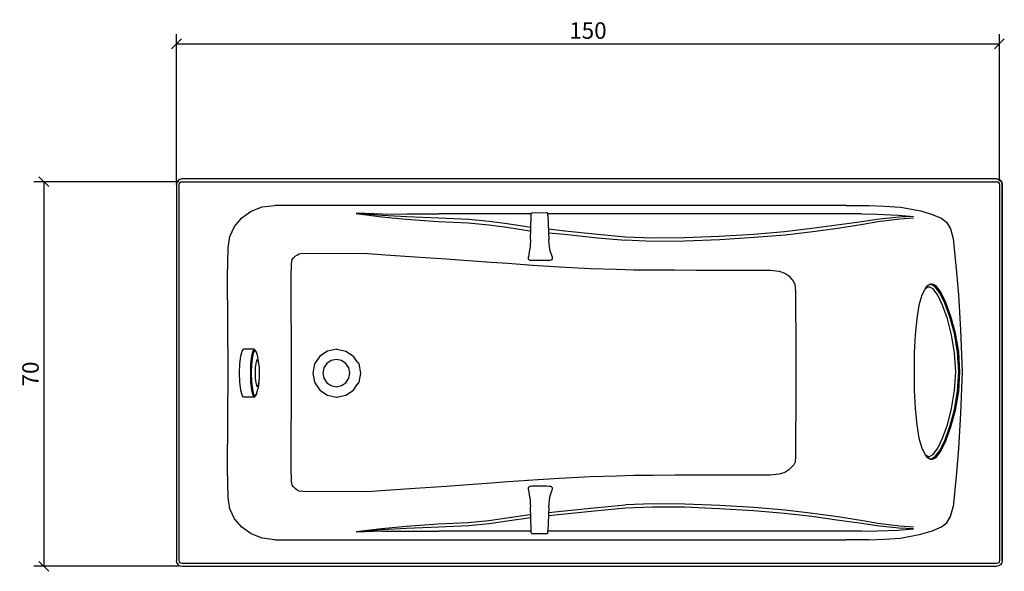
# Model space of a CAD drawing. Extents: x 45 to 224, y 69 to 169.
import ezdxf

# ---------------------------------------------------------------- set-up
doc = ezdxf.new("R2010")
doc.units = 0
doc.layers.add('Cotation-JacobDelafon', color=8, linetype='Continuous')
doc.styles.add('Jacob-Delafon', font='ARIAL.TTF')
doc.dimstyles.new('Cotation-Jacob-Delafon', dxfattribs={"dimtxt": 3, "dimasz": 1.8, "dimexe": 1.8, "dimexo": 0.625, "dimgap": 0.9, "dimtad": 1, "dimzin": 12, "dimdsep": 46, "dimtxsty": 'Jacob-Delafon', "dimblk": 'OBLIQUE', "dimcen": 0.9, "dimadec": 0, "dimazin": 3, "dimtfac": 1, "dimtofl": 0, "dimtmove": 2, "dimatfit": 3, "dimldrblk": 'OBLIQUE', "dimfxl": 1, "dimtolj": 1, "dimtzin": 0, "dimarcsym": 0})

# ---------------------------------------------------------------- blocks, each defined once
blk = doc.blocks.new('_Oblique')
at = {"color": 0, "linetype": 'ByBlock', "lineweight": -2}
blk.add_line((-0.5, -0.5), (0.5, 0.5), dxfattribs=at)
blk = doc.blocks.new('*D3')
at = {"layer": 'Cotation-JacobDelafon', "color": 0, "linetype": 'Continuous', "lineweight": -2}
for p, q in [((73.36, 139.89), (73.36, 166.6)), ((223.11, 139.84), (223.11, 166.6)), ((73.36, 164.8), (223.11, 164.8))]:
    blk.add_line(p, q, dxfattribs=at)
at = {"layer": 'Defpoints', "color": 0, "linetype": 'Continuous', "lineweight": 0}
for p in [(223.11, 164.8), (73.36, 139.26), (223.11, 139.21)]:
    blk.add_point(p, dxfattribs=at)
at = {"layer": 'Cotation-JacobDelafon', "color": 0, "linetype": 'Continuous', "lineweight": -2, "xscale": 1.8, "yscale": 1.8, "zscale": 1.8, "rotation": 180}
blk.add_blockref('_Oblique', (73.36, 164.8), dxfattribs=at)
at = {"layer": 'Cotation-JacobDelafon', "color": 0, "linetype": 'Continuous', "lineweight": -2, "xscale": 1.8, "yscale": 1.8, "zscale": 1.8}
blk.add_blockref('_Oblique', (223.11, 164.8), dxfattribs=at)
at = {"layer": 'Cotation-JacobDelafon', "color": 0, "linetype": 'Continuous', "lineweight": 0, "insert": (148.24, 167.23), "char_height": 3, "attachment_point": 5, "style": 'Jacob-Delafon'}
blk.add_mtext('\\A1;150', dxfattribs=at)
blk = doc.blocks.new('*D4')
at = {"layer": 'Cotation-JacobDelafon', "color": 0, "linetype": 'Continuous', "lineweight": -2}
for p, q in [((73.79, 139.76), (47.44, 139.76)), ((49.24, 139.76), (49.24, 69.86)), ((73.74, 69.86), (47.44, 69.86))]:
    blk.add_line(p, q, dxfattribs=at)
at = {"layer": 'Defpoints', "color": 0, "linetype": 'Continuous', "lineweight": 0}
for p in [(74.42, 139.76), (49.24, 69.86), (74.37, 69.86)]:
    blk.add_point(p, dxfattribs=at)
at = {"layer": 'Cotation-JacobDelafon', "color": 0, "linetype": 'Continuous', "lineweight": -2, "xscale": 1.8, "yscale": 1.8, "zscale": 1.8}
for p, rotation in [((49.24, 139.76), 90), ((49.24, 69.86), 270)]:
    blk.add_blockref('_Oblique', p, dxfattribs=dict(at, rotation=rotation))
at = {"layer": 'Cotation-JacobDelafon', "color": 0, "linetype": 'Continuous', "lineweight": 0, "insert": (46.81, 104.81), "char_height": 3, "attachment_point": 5, "rotation": 90, "style": 'Jacob-Delafon'}
blk.add_mtext('\\A1;70', dxfattribs=at)

msp = doc.modelspace()

# ---------------------------------------------------------------- linework, layer by layer
at = {"color": 7}
for p, q in [((73.656831, 139.96889), (73.442373, 139.650907)), ((73.975157, 140.183691), (73.656831, 139.96889)), ((74.365142, 140.262584), (73.975157, 140.183691)), ((74.172734, 139.714297), (74.415268, 139.763218)), ((222.60829, 140.262584), (74.365142, 140.262584)), ((74.415268, 139.763218), (222.557992, 139.763218)), ((222.557992, 139.763218), (222.800182, 139.714297)), ((222.997586, 140.183691), (222.60829, 140.262584)), ((222.60829, 140.262584), (222.997586, 140.183691)), ((223.315568, 139.96889), (222.997586, 140.183691)), ((222.997586, 140.183691), (223.315568, 139.96889)), ((223.529853, 139.650907), (223.315568, 139.96889)), ((223.315568, 139.96889), (223.529853, 139.650907)), ((73.442373, 139.650907), (73.363825, 139.262128)), ((73.363825, 139.262128), (73.442373, 139.650907)), ((73.363825, 139.262128), (73.363825, 124.625123)), ((73.864053, 124.625296), (73.864225, 139.212519)), ((73.864225, 139.212519), (73.913318, 139.455398)), ((73.913318, 139.455398), (74.018049, 139.610255)), ((74.018049, 139.610255), (74.172734, 139.714297)), ((222.800182, 139.714297), (222.954867, 139.610255)), ((222.954867, 139.610255), (223.059253, 139.455398)), ((223.059253, 139.455398), (223.108173, 139.212691)), ((223.108173, 139.212691), (223.108173, 124.625123)), ((223.608401, 139.262128), (223.529853, 139.650907)), ((223.529853, 139.650907), (223.608401, 139.262128)), ((223.608401, 139.262128), (223.608401, 124.625123)), ((223.608401, 124.625123), (223.608401, 139.262128)), ((85.246476, 133.165515), (86.943186, 134.378533)), ((86.943186, 134.378533), (88.957533, 135.165049)), ((88.957533, 135.165049), (91.248522, 135.445824)), ((195.261466, 135.44479), (91.248522, 135.445824)), ((195.261466, 135.44479), (199.349761, 135.419813)), ((199.349761, 135.419813), (202.222971, 135.330069)), ((202.222971, 135.330069), (205.137866, 135.119746)), ((205.137866, 135.119746), (208.817573, 134.438478)), ((208.817573, 134.438478), (210.909779, 133.782876)), ((83.941646, 131.608504), (85.246476, 133.165515)), ((106.081725, 133.951514), (110.715895, 133.369637)), ((110.828377, 133.626986), (106.091026, 134.003535)), ((110.851632, 133.876583), (106.094816, 134.025239)), ((110.715895, 133.369637), (115.150422, 132.933316)), ((115.255497, 133.360508), (110.828377, 133.626986)), ((110.851632, 133.876583), (115.280991, 133.891397)), ((115.150422, 132.933316), (121.01673, 132.524555)), ((121.105786, 133.127964), (115.255497, 133.360508)), ((115.280991, 133.891397), (121.126112, 133.892258)), ((126.542147, 132.884395), (121.105786, 133.127964)), ((126.558339, 133.892258), (121.126112, 133.892258)), ((130.296612, 132.545915), (126.542147, 132.884395)), ((130.309875, 133.892086), (126.558339, 133.892258)), ((133.559806, 133.892258), (130.309875, 133.892086)), ((137.721309, 133.892086), (133.559806, 133.892258)), ((137.887363, 133.892086), (137.67015, 133.892086)), ((137.80003, 129.245858), (137.884607, 133.515881)), ((137.884607, 133.515881), (137.887708, 133.939628)), ((137.956782, 134.021105), (137.887708, 133.939628)), ((138.043426, 134.103442), (137.956782, 134.021105)), ((138.043426, 134.103442), (138.105954, 134.131003)), ((138.105954, 134.131003), (140.618462, 134.148229)), ((140.618462, 134.148229), (140.784861, 134.148918)), ((140.933689, 133.991994), (140.784861, 134.148918)), ((140.928177, 133.567386), (140.933689, 133.991994)), ((140.928866, 133.574792), (141.142461, 129.262394)), ((144.019461, 133.892258), (140.932311, 133.892258)), ((150.028741, 133.892086), (144.019461, 133.892258)), ((155.060647, 133.892258), (150.028741, 133.892086)), ((159.973353, 133.892258), (155.060647, 133.892258)), ((165.824848, 133.892258), (159.973353, 133.892258)), ((172.112147, 133.892258), (165.824848, 133.892258)), ((178.329167, 133.892258), (172.112147, 133.892258)), ((183.973956, 133.892258), (178.329167, 133.892258)), ((188.983124, 133.892086), (183.973956, 133.892258)), ((193.524794, 133.892086), (188.983124, 133.892086)), ((198.051305, 133.892086), (193.524794, 133.892086)), ((198.051305, 133.892086), (200.785333, 133.832313)), ((200.821506, 132.89318), (198.084378, 132.450486)), ((200.785333, 133.832313), (204.777509, 133.685552)), ((204.842622, 133.299185), (200.821506, 132.89318)), ((204.978703, 132.956053), (201.016498, 132.461682)), ((204.777509, 133.685552), (207.48501, 133.437678)), ((207.48501, 133.437678), (204.842622, 133.299185)), ((207.473641, 133.149323), (204.978703, 132.956053)), ((210.909779, 133.782876), (212.607178, 133.101609)), ((212.607178, 133.101609), (213.522195, 132.333352)), ((83.103282, 129.790355), (83.941646, 131.608504)), ((121.01673, 132.524555), (126.467044, 132.28202)), ((126.467044, 132.28202), (130.228399, 131.94509)), ((130.228399, 131.94509), (133.490215, 131.475524)), ((133.549299, 132.074626), (130.296612, 132.545915)), ((133.490215, 131.475524), (137.67015, 130.85799)), ((137.834998, 131.420402), (133.549299, 132.074626)), ((137.595908, 130.85799), (137.854118, 130.831291)), ((144.01326, 130.794084), (141.06598, 131.108621)), ((150.026329, 130.180512), (144.01326, 130.794084)), ((189.009996, 131.227132), (183.997038, 130.651973)), ((193.554422, 131.861891), (189.009996, 131.227132)), ((193.731155, 131.269507), (189.175705, 130.639571)), ((198.084378, 132.450486), (193.554422, 131.861891)), ((198.273513, 131.989015), (193.731155, 131.269507)), ((201.016498, 132.461682), (198.273513, 131.989015)), ((213.522195, 132.333352), (214.221205, 131.191131)), ((214.221205, 131.191131), (214.719366, 129.465138)), ((82.805109, 127.757576), (83.103282, 129.790355)), ((137.80003, 129.245858), (137.71528, 127.995116)), ((141.086306, 130.495222), (143.972263, 130.197565)), ((141.188626, 128.614027), (141.142461, 129.262394)), ((143.972263, 130.197565), (150.00497, 129.585544)), ((150.00497, 129.585544), (155.066504, 129.111499)), ((155.062025, 129.705606), (150.026329, 130.180512)), ((159.978521, 129.487187), (155.062025, 129.705606)), ((160.016073, 128.893252), (155.066504, 129.111499)), ((165.83415, 129.539897), (159.978521, 129.487187)), ((172.126272, 129.796384), (165.83415, 129.539897)), ((172.226525, 129.201416), (165.904774, 128.945618)), ((178.348115, 130.189469), (172.126272, 129.796384)), ((178.475583, 129.59364), (172.226525, 129.201416)), ((183.997038, 130.651973), (178.348115, 130.189469)), ((184.147244, 130.055111), (178.475583, 129.59364)), ((189.175705, 130.639571), (184.147244, 130.055111)), ((214.71971, 129.460659), (215.314678, 123.261727)), ((82.671612, 122.505184), (82.805109, 127.757576)), ((137.637249, 127.381889), (137.409356, 126.106859)), ((137.669461, 127.561034), (137.637249, 127.381889)), ((137.712352, 127.989087), (137.669461, 127.561034)), ((141.242714, 128.005796), (141.188626, 128.614027)), ((141.294046, 127.578259), (141.242714, 128.005796)), ((141.334009, 127.40032), (141.294046, 127.578259)), ((141.748109, 126.13976), (141.334009, 127.40032)), ((165.904774, 128.945618), (160.016073, 128.893252)), ((94.292263, 124.858356), (94.43713, 125.607492)), ((94.43713, 125.607492), (94.661578, 125.901531)), ((94.661578, 125.901531), (94.996269, 126.217963)), ((94.996269, 126.217963), (95.367306, 126.49047)), ((95.367306, 126.49047), (95.688733, 126.667376)), ((95.688733, 126.667376), (96.355703, 126.768145)), ((96.355703, 126.776241), (108.149127, 126.731283)), ((108.149127, 126.731283), (112.318381, 126.424152)), ((112.318381, 126.424152), (116.81647, 126.116505)), ((116.81647, 126.116505), (122.426636, 125.737717)), ((122.426636, 125.737717), (127.320911, 125.394586)), ((137.40815, 125.70585), (137.409356, 126.106859)), ((137.559045, 125.556677), (137.40815, 125.70585)), ((137.559045, 125.556677), (137.606243, 125.522571)), ((137.606243, 125.522571), (137.772641, 125.49656)), ((137.772641, 125.49656), (138.03533, 125.479679)), ((138.03533, 125.479679), (138.384663, 125.473995)), ((138.384663, 125.473995), (140.782104, 125.486914)), ((140.782104, 125.486914), (141.131093, 125.496216)), ((141.131093, 125.496216), (141.391542, 125.515853)), ((141.391542, 125.515853), (141.555184, 125.543241)), ((141.555184, 125.543241), (141.598592, 125.57752)), ((141.749143, 125.731171), (141.598592, 125.57752)), ((141.748109, 126.13976), (141.749143, 125.731171)), ((73.363825, 124.625123), (73.359347, 105.235954)), ((73.859747, 105.235954), (73.864053, 124.625296)), ((94.246788, 122.440933), (94.292263, 124.830968)), ((127.320911, 125.394586), (130.648184, 125.153773)), ((130.648184, 125.153773), (133.656269, 124.928809)), ((133.656269, 124.928809), (137.42262, 124.633908)), ((137.236757, 124.633908), (143.089974, 124.299734)), ((143.089974, 124.299734), (148.625209, 123.999494)), ((148.625209, 123.999494), (153.470391, 123.845671)), ((153.470391, 123.845671), (156.589236, 123.744729)), ((156.589236, 123.744729), (160.185916, 123.732155)), ((160.185916, 123.732155), (164.04959, 123.713896)), ((164.04959, 123.713896), (167.862967, 123.690814)), ((167.862967, 123.690814), (171.324599, 123.666526)), ((171.324599, 123.666526), (174.386255, 123.665492)), ((174.386255, 123.665492), (177.136819, 123.669626)), ((177.136819, 123.669626), (179.847076, 123.680306)), ((179.847076, 123.680306), (181.395991, 123.681167)), ((181.395991, 123.681167), (183.038268, 123.490653)), ((223.108173, 124.625123), (223.112996, 105.235954)), ((223.608401, 124.625123), (223.61288, 105.235954)), ((223.61288, 105.235954), (223.608401, 124.625123)), ((82.800458, 105.235954), (82.671612, 122.505184)), ((94.286062, 105.235954), (94.246788, 122.440933)), ((183.038268, 123.490653), (184.081443, 123.12599)), ((184.081443, 123.12599), (184.77184, 122.626796)), ((184.77184, 122.626796), (185.329945, 121.994449)), ((185.329945, 121.994449), (185.669976, 121.613421)), ((215.314678, 123.261727), (215.663666, 119.19772)), ((185.669976, 121.613421), (185.903898, 121.053076)), ((185.903898, 121.053076), (186.01862, 119.87916)), ((209.600298, 120.285509), (208.986382, 119.143287)), ((209.600298, 120.285509), (209.879351, 120.726653)), ((210.297586, 120.672738), (209.600298, 120.285509)), ((210.582495, 121.110437), (209.879351, 120.726653)), ((211.065153, 120.285509), (210.297586, 120.672738)), ((210.582495, 121.110437), (210.823996, 121.18175)), ((211.37659, 120.726653), (210.582495, 121.110437)), ((211.595009, 120.807441), (210.823996, 121.18175)), ((211.895421, 119.143287), (211.065153, 120.285509)), ((212.249232, 119.578748), (211.37659, 120.726653)), ((212.449048, 119.670215), (211.595009, 120.807441)), ((186.01862, 119.87916), (185.996571, 119.923085)), ((186.018275, 119.91585), (186.039979, 116.655756)), ((208.986382, 119.143287), (208.473752, 117.303434)), ((212.772887, 117.303434), (211.895421, 119.143287)), ((213.176652, 117.703238), (212.249232, 119.578748)), ((213.365443, 117.79126), (212.449048, 119.670215)), ((215.663666, 119.19772), (216.03677, 112.83394)), ((186.039979, 116.655756), (186.058238, 111.815569)), ((208.473752, 117.303434), (208.075155, 114.858105)), ((213.64863, 114.858105), (212.772887, 117.303434)), ((214.106483, 115.189351), (213.176652, 117.703238)), ((214.290796, 115.262732), (213.365443, 117.79126)), ((208.075155, 114.858105), (207.795757, 111.929774)), ((214.42481, 111.929774), (213.64863, 114.858105)), ((214.935373, 112.165763), (214.106483, 115.189351)), ((215.12003, 112.217957), (214.290796, 115.262732)), ((186.058238, 111.815569), (186.057549, 105.235954)), ((207.795757, 111.929774), (207.631771, 108.665719)), ((214.970169, 108.665719), (214.42481, 111.929774)), ((215.521039, 108.788192), (214.935373, 112.165763)), ((215.707419, 108.815063), (215.12003, 112.217957)), ((216.03677, 112.83394), (216.32478, 105.235954)), ((85.29643, 108.977672), (85.568593, 109.308057)), ((87.525924, 109.308057), (85.568593, 109.308057)), ((87.525924, 109.308057), (87.253589, 108.977672)), ((87.798258, 108.977844), (87.525924, 109.308057)), ((87.665106, 109.123744), (87.525924, 109.308057)), ((102.503821, 109.308057), (100.84518, 108.977672)), ((102.503821, 109.308057), (102.538961, 109.308057)), ((102.538961, 109.308057), (104.199669, 108.977672)), ((84.911268, 106.62915), (85.065609, 108.036989)), ((85.065609, 108.036989), (85.29643, 108.977672)), ((87.022767, 108.036989), (86.868427, 106.62915)), ((87.253589, 108.977672), (87.022767, 108.036989)), ((87.183309, 107.906592), (87.035687, 106.558526)), ((87.404312, 108.807312), (87.183309, 107.906592)), ((87.665106, 109.123744), (87.404312, 108.807312)), ((87.925899, 108.807312), (87.665106, 109.123744)), ((87.925899, 108.807312), (87.798258, 108.977844)), ((88.146902, 107.906592), (87.925899, 108.807312)), ((88.367388, 106.710455), (88.146902, 107.906592)), ((99.438892, 108.036989), (98.499242, 106.62915)), ((100.84518, 108.977672), (99.438892, 108.036989)), ((104.199669, 108.977672), (105.60768, 108.036989)), ((106.280851, 107.02947), (105.60768, 108.036989)), ((207.631771, 108.665719), (207.577683, 105.229236)), ((215.167573, 105.229236), (214.970169, 108.665719)), ((215.733602, 105.229236), (215.521039, 108.788192)), ((215.921015, 105.229236), (215.707419, 108.815063)), ((84.85718, 104.96827), (84.911268, 106.62915)), ((86.868427, 106.62915), (86.814339, 104.96827)), ((87.035687, 106.558526), (86.983838, 104.96827)), ((87.708514, 105.911192), (87.677852, 104.96827)), ((87.796019, 106.710455), (87.708514, 105.911192)), ((87.927105, 107.244444), (87.796019, 106.710455)), ((88.08179, 107.431858), (87.927105, 107.244444)), ((88.236302, 107.244444), (88.08179, 107.431858)), ((88.367388, 106.710455), (88.236302, 107.244444)), ((88.454894, 105.911192), (88.367388, 106.710455)), ((88.485727, 104.96827), (88.454894, 105.911192)), ((98.499242, 106.62915), (98.169374, 104.96827)), ((100.202842, 105.911192), (100.015601, 104.96827)), ((100.736315, 106.710455), (100.202842, 105.911192)), ((101.534543, 107.244444), (100.736315, 106.710455)), ((102.47626, 107.43203), (101.534543, 107.244444)), ((103.417805, 107.244444), (102.47626, 107.43203)), ((104.216033, 106.710455), (103.417805, 107.244444)), ((104.749506, 105.911192), (104.216033, 106.710455)), ((104.936747, 104.96827), (104.749506, 105.911192)), ((106.280851, 107.02947), (106.548018, 106.62915)), ((106.548018, 106.62915), (106.878059, 104.96827)), ((73.359347, 105.235954), (73.363825, 85.846956)), ((73.864225, 85.846956), (73.859747, 105.235954)), ((82.671612, 87.61429), (82.800458, 105.235954)), ((84.911268, 103.308078), (84.85718, 104.96827)), ((86.814339, 104.96827), (86.868427, 103.308078)), ((86.983838, 104.96827), (87.035687, 103.378358)), ((87.677852, 104.96827), (87.708514, 104.026036)), ((87.708514, 104.026036), (87.796019, 103.226774)), ((88.367388, 103.226774), (88.454894, 104.026036)), ((88.454894, 104.026036), (88.485727, 104.96827)), ((94.246788, 87.678369), (94.286062, 105.235954)), ((98.169374, 104.96827), (98.499242, 103.308078)), ((100.015601, 104.96827), (100.202842, 104.026036)), ((100.202842, 104.026036), (100.736315, 103.226774)), ((104.216033, 103.226774), (104.749506, 104.026036)), ((104.749506, 104.026036), (104.936747, 104.96827)), ((106.878059, 104.96827), (106.548018, 103.308078)), ((186.057549, 105.235954), (186.058238, 98.65651)), ((207.577683, 105.229236), (207.631771, 101.792925)), ((214.970169, 101.792925), (215.167573, 105.229236)), ((215.521039, 101.67028), (215.733602, 105.229236)), ((215.707419, 101.643408), (215.921015, 105.229236)), ((216.32478, 105.235954), (216.03677, 97.63814)), ((223.112996, 105.235954), (223.108173, 85.846956)), ((223.61288, 105.235954), (223.608401, 85.846956)), ((223.608401, 85.846956), (223.61288, 105.235954)), ((85.065609, 101.899723), (84.911268, 103.308078)), ((86.868427, 103.308078), (87.022767, 101.899723)), ((87.035687, 103.378358), (87.183309, 102.030637)), ((87.796019, 103.226774), (87.927105, 102.692784)), ((87.927105, 102.692784), (88.08179, 102.504682)), ((88.08179, 102.504682), (88.236302, 102.692784)), ((88.367388, 103.226774), (88.146902, 102.030637)), ((88.236302, 102.692784), (88.367388, 103.226774)), ((98.499242, 103.308078), (99.438892, 101.899723)), ((100.736315, 103.226774), (101.534543, 102.692784)), ((101.534543, 102.692784), (102.47626, 102.504682)), ((102.47626, 102.504682), (103.417805, 102.692784)), ((103.417805, 102.692784), (104.216033, 103.226774)), ((105.60768, 101.899723), (106.280851, 102.907758)), ((106.548018, 103.308078), (106.280851, 102.907758)), ((85.29643, 100.959212), (85.065609, 101.899723)), ((85.568765, 100.628483), (85.29643, 100.959212)), ((87.525924, 100.628483), (85.568765, 100.628483)), ((87.022767, 101.899723), (87.253589, 100.959212)), ((87.183309, 102.030637), (87.404312, 101.1294)), ((87.253589, 100.959212), (87.525924, 100.628483)), ((87.404312, 101.1294), (87.665106, 100.81314)), ((87.525924, 100.628483), (87.798258, 100.959212)), ((87.665106, 100.81314), (87.525924, 100.628483)), ((87.665106, 100.81314), (87.925899, 101.1294)), ((87.925899, 101.1294), (87.798258, 100.959212)), ((87.925899, 101.1294), (88.146902, 102.030637)), ((99.438892, 101.899723), (100.84518, 100.959212)), ((100.84518, 100.959212), (102.503821, 100.628483)), ((102.503821, 100.628483), (104.162634, 100.959212)), ((102.503821, 100.628483), (102.538961, 100.628483)), ((104.162634, 100.959212), (104.199669, 100.959212)), ((104.199669, 100.959212), (105.60768, 101.899723)), ((207.631771, 101.792925), (207.795757, 98.528353)), ((214.42481, 98.529042), (214.970169, 101.792925)), ((214.935373, 98.292708), (215.521039, 101.67028)), ((215.12003, 98.240343), (215.707419, 101.643408)), ((186.058238, 98.65651), (186.039979, 93.816151)), ((207.795757, 98.528353), (208.075155, 95.600711)), ((213.64863, 95.600711), (214.42481, 98.529042)), ((214.106483, 95.269293), (214.935373, 98.292708)), ((214.290796, 95.195567), (215.12003, 98.240343)), ((216.03677, 97.63814), (215.663666, 91.27436)), ((208.075155, 95.600711), (208.473752, 93.155382)), ((212.772887, 93.155382), (213.64863, 95.600711)), ((213.176652, 92.755062), (214.106483, 95.269293)), ((213.365443, 92.667556), (214.290796, 95.195567)), ((186.039979, 93.816151), (186.018275, 89.856014)), ((208.473752, 93.155382), (208.986382, 91.315012)), ((211.895421, 91.315012), (212.772887, 93.155382)), ((212.249232, 90.879552), (213.176652, 92.755062)), ((212.449048, 90.788601), (213.365443, 92.667556)), ((186.040324, 89.850502), (185.924913, 88.796992)), ((208.986382, 91.315012), (209.600298, 90.173307)), ((209.600298, 90.173307), (209.879351, 89.731646)), ((209.600298, 90.173307), (210.297586, 89.786079)), ((209.879351, 89.731646), (210.582495, 89.347862)), ((210.297586, 89.786079), (211.065153, 90.173307)), ((210.582495, 89.347862), (211.37659, 89.731646)), ((210.823996, 89.276893), (211.595009, 89.651031)), ((211.065153, 90.173307), (211.895421, 91.315012)), ((211.37659, 89.731646), (212.249232, 90.879552)), ((211.595009, 89.651031), (212.449048, 90.788601)), ((215.663666, 91.27436), (215.314678, 86.857747)), ((185.348549, 87.952254), (184.787687, 87.384158)), ((185.689958, 88.294697), (185.348549, 87.952254)), ((185.924913, 88.796992), (185.689958, 88.294697)), ((210.582495, 89.347862), (210.823996, 89.276893)), ((82.805109, 82.361898), (82.671612, 87.61429)), ((94.292263, 85.353963), (94.246788, 87.678369)), ((148.625209, 86.119808), (143.089974, 85.819396)), ((153.470391, 86.273459), (148.625209, 86.119808)), ((156.589236, 86.374745), (153.470391, 86.273459)), ((160.185916, 86.387147), (156.589236, 86.374745)), ((164.04959, 86.405751), (160.185916, 86.387147)), ((167.862967, 86.428488), (164.04959, 86.405751)), ((171.324599, 86.452604), (167.862967, 86.428488)), ((174.386255, 86.453982), (171.324599, 86.452604)), ((177.136819, 86.449848), (174.386255, 86.453982)), ((179.847076, 86.438824), (177.136819, 86.449848)), ((181.395991, 86.438135), (179.847076, 86.438824)), ((183.045847, 86.609012), (181.395991, 86.438135)), ((184.094189, 86.936296), (183.045847, 86.609012)), ((184.787687, 87.384158), (184.094189, 86.936296)), ((215.314678, 86.857747), (214.71971, 80.658643)), ((73.363825, 85.846956), (73.363825, 70.857346)), ((73.864225, 70.906955), (73.864225, 85.846956)), ((94.420249, 84.596387), (94.275382, 85.34535)), ((94.644697, 84.302176), (94.420249, 84.596387)), ((94.979388, 83.985916), (94.644697, 84.302176)), ((122.426636, 84.381413), (116.81647, 84.003141)), ((127.320911, 84.724544), (122.426636, 84.381413)), ((130.648184, 84.965701), (127.320911, 84.724544)), ((133.656269, 85.190321), (130.648184, 84.965701)), ((137.42262, 85.485221), (133.656269, 85.190321)), ((143.089974, 85.819396), (137.236757, 85.485221)), ((137.40815, 84.182975), (137.559045, 84.332492)), ((137.606243, 84.366254), (137.559045, 84.332492)), ((137.772641, 84.392437), (137.606243, 84.366254)), ((138.03533, 84.408974), (137.772641, 84.392437)), ((138.384663, 84.414486), (138.03533, 84.408974)), ((140.782104, 84.402083), (138.384663, 84.414486)), ((141.131093, 84.392437), (140.782104, 84.402083)), ((141.391542, 84.373145), (141.131093, 84.392437)), ((141.555184, 84.345584), (141.391542, 84.373145)), ((141.598592, 84.311133), (141.555184, 84.345584)), ((141.598592, 84.311133), (141.749143, 84.157482)), ((223.108173, 85.846956), (223.108173, 70.906955)), ((223.608401, 85.846956), (223.608401, 70.857346)), ((223.608401, 70.857346), (223.608401, 85.846956)), ((95.350425, 83.713064), (94.979388, 83.985916)), ((95.671852, 83.535986), (95.350425, 83.713064)), ((96.338822, 83.43539), (95.671852, 83.535986)), ((108.149127, 83.387847), (96.355703, 83.431255)), ((112.318381, 83.69515), (108.149127, 83.387847)), ((116.81647, 84.003141), (112.318381, 83.69515)), ((137.409356, 83.781966), (137.40815, 84.182975)), ((137.409356, 83.781966), (137.637249, 82.506592)), ((137.637249, 82.506592), (137.669461, 82.328136)), ((141.294046, 82.31091), (141.334009, 82.488677)), ((141.334009, 82.488677), (141.748109, 83.748893)), ((141.749143, 84.157482), (141.748109, 83.748893)), ((83.103282, 80.329291), (82.805109, 82.361898)), ((137.669461, 82.328136), (137.712352, 81.899566)), ((137.712352, 81.899566), (137.758689, 81.291162)), ((137.758689, 81.291162), (137.80003, 80.642795)), ((137.883918, 76.372255), (137.802441, 80.65313)), ((141.142461, 80.626259), (140.928177, 76.321267)), ((141.142461, 80.626259), (141.188626, 81.274626)), ((141.188626, 81.274626), (141.242714, 81.88303)), ((141.242714, 81.88303), (141.294046, 82.31091)), ((150.00497, 80.53393), (155.066504, 81.007975)), ((159.978521, 80.63246), (155.062025, 80.414041)), ((160.016073, 81.226394), (155.066504, 81.007975)), ((165.83415, 80.579405), (159.978521, 80.63246)), ((165.904774, 81.174029), (160.016073, 81.226394)), ((172.226525, 80.917714), (165.904774, 81.174029)), ((178.475583, 80.525662), (172.226525, 80.917714)), ((214.220171, 78.927827), (214.718677, 80.653819)), ((83.941646, 78.51097), (83.103282, 80.329291)), ((133.490215, 78.643951), (137.67015, 79.261312)), ((144.01326, 79.325391), (141.06598, 79.010509)), ((141.086306, 79.624425), (143.972263, 79.922081)), ((143.972263, 79.922081), (150.00497, 80.53393)), ((150.026329, 79.938618), (144.01326, 79.325391)), ((155.062025, 80.414041), (150.026329, 79.938618)), ((172.126272, 80.32309), (165.83415, 80.579405)), ((178.348115, 79.92966), (172.126272, 80.32309)), ((183.997038, 79.467329), (178.348115, 79.92966)), ((184.147244, 80.064019), (178.475583, 80.525662)), ((189.009996, 78.891998), (183.997038, 79.467329)), ((189.175705, 79.479731), (184.147244, 80.064019)), ((193.554422, 78.257411), (189.009996, 78.891998)), ((193.731155, 78.849967), (189.175705, 79.479731)), ((198.273513, 78.130632), (193.731155, 78.849967)), ((213.521162, 77.785433), (214.220171, 78.927827)), ((85.246476, 76.953787), (83.941646, 78.51097)), ((110.715895, 76.749837), (115.150422, 77.185986)), ((115.150422, 77.185986), (121.01673, 77.594575)), ((121.01673, 77.594575), (126.467044, 77.837109)), ((126.542147, 77.234907), (121.105786, 76.991683)), ((126.467044, 77.837109), (130.228399, 78.17404)), ((130.296612, 77.573215), (126.542147, 77.234907)), ((130.228399, 78.17404), (133.490215, 78.643951)), ((133.549299, 78.044504), (130.296612, 77.573215)), ((137.834998, 78.699072), (133.549299, 78.044504)), ((198.084378, 77.668989), (193.554422, 78.257411)), ((200.821506, 77.225949), (198.084378, 77.668989)), ((201.016498, 77.657964), (198.273513, 78.130632)), ((204.842622, 76.820117), (200.821506, 77.225949)), ((204.978703, 77.163249), (201.016498, 77.657964)), ((207.473641, 76.970323), (204.978703, 77.163249)), ((212.606144, 77.017177), (213.521162, 77.785433)), ((86.943186, 75.741113), (85.246476, 76.953787)), ((88.957533, 74.954253), (86.943186, 75.741113)), ((106.081725, 76.167616), (110.715895, 76.749837)), ((110.828377, 76.492144), (106.091026, 76.11594)), ((110.851632, 76.242719), (106.094816, 76.093891)), ((115.255497, 76.758794), (110.828377, 76.492144)), ((110.851632, 76.242719), (115.280991, 76.22825)), ((121.105786, 76.991683), (115.255497, 76.758794)), ((115.280991, 76.22825), (121.126112, 76.226872)), ((126.558339, 76.226872), (121.126112, 76.226872)), ((130.309875, 76.227561), (126.558339, 76.226872)), ((133.559806, 76.226872), (130.309875, 76.227561)), ((137.721309, 76.227561), (133.559806, 76.226872)), ((137.887363, 76.227561), (137.67015, 76.227561)), ((137.887708, 75.949197), (137.884607, 76.372944)), ((137.887708, 75.949197), (137.956782, 75.867893)), ((138.015693, 75.812082), (137.956782, 75.867893)), ((138.015693, 75.812082), (138.033435, 75.801058)), ((138.033435, 75.801058), (138.076326, 75.774186)), ((138.076326, 75.774186), (138.099409, 75.760406)), ((138.105954, 75.75765), (138.099409, 75.760406)), ((140.618462, 75.740424), (138.105954, 75.75765)), ((140.624319, 75.740424), (140.618462, 75.740424)), ((140.679096, 75.75765), (140.624319, 75.740424)), ((140.749721, 75.782454), (140.679096, 75.75765)), ((140.850317, 75.82035), (140.749721, 75.782454)), ((140.867198, 75.826552), (140.850317, 75.82035)), ((140.867198, 75.826552), (140.933689, 75.896832)), ((140.933689, 75.896832), (140.928177, 76.321267)), ((144.019461, 76.226872), (140.932311, 76.226872)), ((150.028741, 76.227561), (144.019461, 76.226872)), ((155.060647, 76.226872), (150.028741, 76.227561)), ((159.973353, 76.226872), (155.060647, 76.226872)), ((165.824848, 76.226872), (159.973353, 76.226872)), ((172.112147, 76.226872), (165.824848, 76.226872)), ((178.329167, 76.226872), (172.112147, 76.226872)), ((183.973956, 76.226872), (178.329167, 76.226872)), ((188.983124, 76.227561), (183.973956, 76.226872)), ((193.524794, 76.227561), (188.983124, 76.227561)), ((198.051305, 76.227561), (193.524794, 76.227561)), ((198.051305, 76.227561), (200.785333, 76.286816)), ((200.785333, 76.286816), (204.777509, 76.433577)), ((204.777509, 76.433577), (207.48501, 76.681624)), ((207.48501, 76.681624), (204.842622, 76.820117)), ((205.136833, 74.99904), (208.816539, 75.68048)), ((208.816539, 75.68048), (210.908746, 76.335737)), ((210.908746, 76.335737), (212.606144, 77.017177)), ((91.248522, 74.673823), (88.957533, 74.954253)), ((91.248522, 74.673823), (195.261466, 74.674512)), ((199.349761, 74.699316), (195.261466, 74.674512)), ((199.349072, 74.699316), (202.221937, 74.788889)), ((202.221937, 74.788889), (205.136833, 74.99904)), ((73.442373, 70.468739), (73.363825, 70.857346)), ((73.442373, 70.468739), (73.656831, 70.150412)), ((73.656831, 70.150412), (73.975157, 69.935438)), ((73.913318, 70.663732), (73.864225, 70.906955)), ((74.018049, 70.509391), (73.913318, 70.663732)), ((73.975157, 69.935438), (74.365142, 69.85689)), ((74.172734, 70.405349), (74.018049, 70.509391)), ((74.415268, 70.356429), (74.172734, 70.405349)), ((222.557992, 70.356429), (74.415268, 70.356429)), ((222.800182, 70.405349), (222.557992, 70.356429)), ((222.997586, 69.935438), (222.60829, 69.85689)), ((222.954867, 70.509391), (222.800182, 70.405349)), ((223.059253, 70.663732), (222.954867, 70.509391)), ((223.315568, 70.150412), (222.997586, 69.935438)), ((223.108173, 70.906955), (223.059253, 70.663732)), ((223.529853, 70.468739), (223.315568, 70.150412)), ((223.608401, 70.857346), (223.529853, 70.468739)), ((74.365142, 69.85689), (222.60829, 69.85689))]:
    msp.add_line(p, q, dxfattribs=at)

# ---------------------------------------------------------------- dimensions: what is measured, and where the dimension line sits
at = {"layer": 'Cotation-JacobDelafon', "linetype": 'Continuous', "lineweight": 0}
dim = msp.add_linear_dim(base=(223.108173, 164.79758), p1=(73.363825, 139.262128), p2=(223.108173, 139.212691), text='150', dimstyle='Cotation-Jacob-Delafon', dxfattribs=at)
dim.commit()
dim.dimension.update_dxf_attribs({"geometry": '*D3', "text_midpoint": (148.235999, 167.229299)})
dim = msp.add_linear_dim(base=(49.242521, 69.85689), p1=(74.415268, 139.763218), p2=(74.365142, 69.85689), angle=90, text='70', dimstyle='Cotation-Jacob-Delafon', dxfattribs=at)
dim.commit()
dim.dimension.update_dxf_attribs({"geometry": '*D4', "text_midpoint": (46.810802, 104.810054)})

doc.saveas('drawing.dxf')
